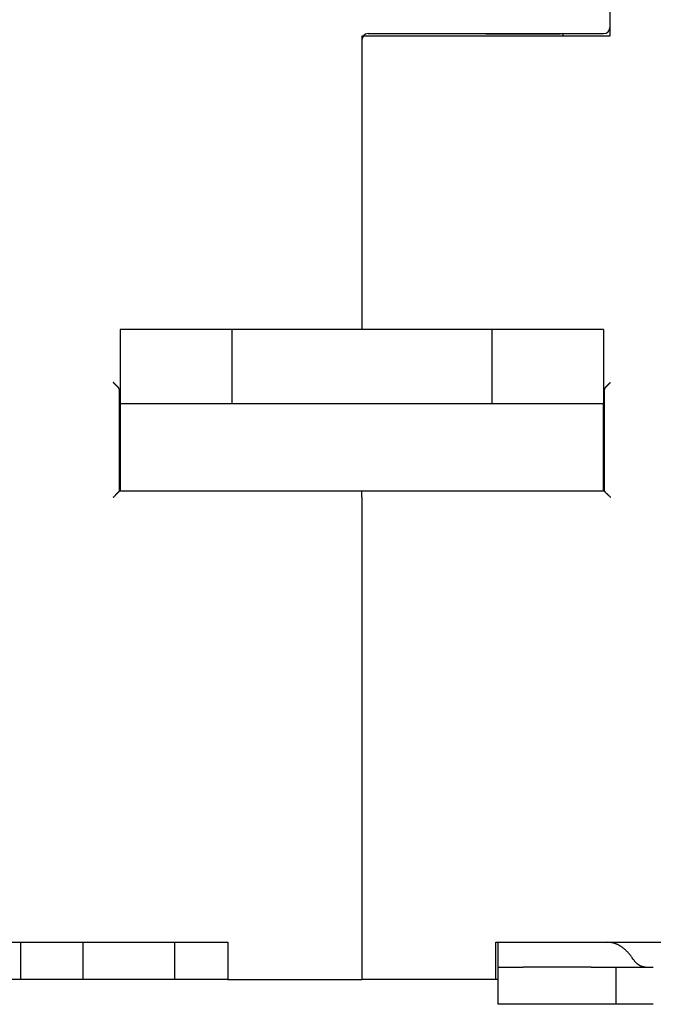
# Model space of a CAD drawing. Extents: x 0 to 49.2, y 0 to 37.8.
# Drawn here: x 14.1 to 16.1, y 7.7 to 10.8 of the extents above; entities that cross this region are included whole.
import ezdxf

# ---------------------------------------------------------------- set-up
doc = ezdxf.new("R2010")
doc.units = 0
doc.header["$MEASUREMENT"] = 0
doc.linetypes.add('HIDDENNEW0', pattern=[4.5, 1.5, -1.5, 1.5])
doc.layers.add('2D_GEOM', color=1, linetype='CONTINUOUS')
doc.layers.add('VISIBLE', color=7, linetype='HIDDENNEW0')

# ---------------------------------------------------------------- blocks, each defined once
blk = doc.blocks.new('OS600J02_BOTTOM')
at = {"layer": 'VISIBLE', "linetype": 'Continuous'}
for p, q in [((7.3031, -1.1776), (7.3031, -2.4528)), ((6.5157, -2.4528), (6.5157, -3.3845)), ((7.3031, -2.4528), (6.5157, -2.4528)), ((6.5354, -2.4449), (7.2835, -2.4449)), ((6.9094, -2.4449), (6.9094, -2.4453)), ((6.9094, -2.4453), (7.1457, -2.4453)), ((7.1457, -2.4449), (7.1457, -2.4453)), ((7.1535, -2.4449), (7.1535, -2.4528)), ((6.1024, -3.3845), (5.748, -3.3845)), ((5.748, -3.3845), (5.748, -3.6207)), ((6.1142, -3.3845), (6.1024, -3.3845)), ((6.1024, -3.3845), (6.1024, -3.6207)), ((6.9173, -3.3845), (6.1142, -3.3845)), ((6.9291, -3.3845), (6.9173, -3.3845)), ((7.2835, -3.3845), (6.9291, -3.3845)), ((6.9291, -3.6207), (6.9291, -3.3845)), ((7.2835, -3.3845), (7.2835, -3.6207)), ((5.7461, -3.8978), (5.7461, -3.5773)), ((7.2854, -3.5773), (7.2854, -3.8978)), ((6.1024, -3.6207), (5.748, -3.6207)), ((5.748, -3.6207), (5.748, -3.6524)), ((6.1142, -3.6207), (6.1024, -3.6207)), ((6.9173, -3.6207), (6.1142, -3.6207)), ((6.9291, -3.6207), (6.9173, -3.6207)), ((7.2835, -3.6207), (6.9291, -3.6207)), ((7.2835, -3.6524), (7.2835, -3.6207)), ((5.748, -3.6524), (5.748, -3.8978)), ((7.2835, -3.8978), (7.2835, -3.6524)), ((6.5157, -3.8978), (5.7461, -3.8978)), ((6.5157, -3.9174), (6.5157, -3.8978)), ((7.2854, -3.8978), (6.5157, -3.8978)), ((6.5157, -3.9174), (6.5157, -5.4488)), ((5, -5.3307), (6.0906, -5.3307)), ((5.4331, -5.4488), (5.4331, -5.3307)), ((5.6299, -5.3307), (5.6299, -5.4488)), ((5.9205, -5.3307), (5.9205, -5.4488)), ((6.0906, -5.3307), (6.0906, -5.4488)), ((6.9409, -5.4488), (6.9409, -5.3307)), ((6.9409, -5.3307), (8.0315, -5.3307)), ((6.9488, -5.3832), (6.9488, -5.3307)), ((6.9488, -5.4094), (6.9488, -5.3832)), ((6.9488, -5.5275), (6.9488, -5.4094)), ((6.9488, -5.4094), (7.0276, -5.4094)), ((7.2441, -5.4094), (7.0276, -5.4094)), ((7.2441, -5.4094), (7.3228, -5.4094)), ((7.3228, -5.5275), (7.3228, -5.4094)), ((7.3228, -5.4094), (7.4411, -5.4094)), ((5.4331, -5.4488), (5.3937, -5.4488)), ((5.4528, -5.4488), (5.4331, -5.4488)), ((5.6102, -5.4488), (5.4528, -5.4488)), ((5.6299, -5.4488), (5.6102, -5.4488)), ((5.6602, -5.4488), (5.6299, -5.4488)), ((5.7143, -5.4488), (5.6602, -5.4488)), ((5.7604, -5.4488), (5.7143, -5.4488)), ((5.8176, -5.4488), (5.7604, -5.4488)), ((5.8447, -5.4488), (5.8176, -5.4488)), ((5.9205, -5.4488), (5.8447, -5.4488)), ((5.9317, -5.4488), (5.9205, -5.4488)), ((6.0755, -5.4488), (5.9317, -5.4488)), ((6.0906, -5.4488), (6.0755, -5.4488)), ((6.0906, -5.4488), (6.5157, -5.4488)), ((6.9409, -5.4488), (6.5157, -5.4488)), ((6.9488, -5.4488), (6.9409, -5.4488)), ((7.0276, -5.5275), (6.9488, -5.5275)), ((7.2441, -5.5275), (7.0276, -5.5275)), ((7.3228, -5.5275), (7.2441, -5.5275)), ((7.4411, -5.5275), (7.3228, -5.5275))]:
    blk.add_line(p, q, dxfattribs=at)
for points in [[(5.7421, -3.5684), (5.7418, -3.5681, -0.001321), (5.7414, -3.5678, -0.001289), (5.7411, -3.5674, -0.001238), (5.7407, -3.5671, -0.001171), (5.7404, -3.5668, -0.001115), (5.74, -3.5665, -0.001067), (5.7396, -3.5661, -0.001021), (5.7392, -3.5658, -0.000976), (5.7389, -3.5654, -0.000936), (5.7385, -3.5651, -0.000898), (5.7381, -3.5647, -0.000863), (5.7377, -3.5643, -0.000828), (5.7373, -3.5639, -0.000798), (5.7369, -3.5636, -0.000767), (5.7366, -3.5632, -0.00074), (5.7362, -3.5628, -0.000713), (5.7358, -3.5624, -0.000689), (5.7354, -3.562, -0.000665), (5.735, -3.5616, -0.000644), (5.7346, -3.5612, -0.000623), (5.7342, -3.5608, -0.000604), (5.7338, -3.5604, -0.000584), (5.7333, -3.56, -0.000568), (5.7329, -3.5596, -0.000551), (5.7325, -3.5591, -0.000535), (5.7321, -3.5587, -0.000517), (5.7317, -3.5583, -0.000507), (5.7313, -3.5579, -0.000502), (5.7309, -3.5574, -0.000477), (5.7305, -3.557, -0.000437), (5.7301, -3.5566, -0.000466), (5.7297, -3.5561, -0.000535), (5.7292, -3.5557, -0.000404), (5.7288, -3.5553, -0.000153), (5.7285, -3.5549, -0.00054), (5.728, -3.5544, -0.000891), (5.7273, -3.5536, -0.000434), (5.7264, -3.5526, -0.000232)], [(7.2894, -3.5684), (7.2897, -3.568, 0.001571), (7.29, -3.5677, 0.001569), (7.2904, -3.5674, 0.001446), (7.2907, -3.567, 0.001207), (7.291, -3.5667, 0.001029), (7.2913, -3.5663, 0.000877), (7.2917, -3.566, 0.000739), (7.292, -3.5656, 0.000589), (7.2924, -3.5652, 0.000461), (7.2927, -3.5648, 0.000329), (7.2931, -3.5645, 0.000215), (7.2935, -3.5641, 0.000092), (7.2938, -3.5637, -0.000013), (7.2942, -3.5633, -0.000128), (7.2946, -3.5629, -0.000227), (7.2949, -3.5624, -0.000336), (7.2953, -3.562, -0.000429), (7.2957, -3.5616, -0.000534), (7.2961, -3.5612, -0.000625), (7.2965, -3.5608, -0.000728), (7.2969, -3.5604, -0.000816), (7.2973, -3.5599, -0.000917), (7.2977, -3.5595, -0.001006), (7.2981, -3.5591, -0.001111), (7.2985, -3.5587, -0.001196), (7.2989, -3.5583, -0.001286), (7.2994, -3.5578, -0.001394), (7.2998, -3.5574, -0.001542), (7.3002, -3.557, -0.001575), (7.3006, -3.5566, -0.001535), (7.3011, -3.5562, -0.001844), (7.3015, -3.5558, -0.002423), (7.302, -3.5553, -0.001845), (7.3024, -3.555, -0.000447), (7.3028, -3.5546, -0.00296), (7.3033, -3.5542, -0.005617), (7.3041, -3.5535, -0.002795), (7.3051, -3.5526, -0.001458)], [(5.7461, -3.5773), (5.7461, -3.577, 0.005139), (5.7461, -3.5768, 0.005161), (5.746, -3.5766, 0.005177), (5.746, -3.5763, 0.005188), (5.746, -3.5761, 0.005198), (5.746, -3.5759, 0.005204), (5.7459, -3.5756, 0.005207), (5.7459, -3.5754, 0.005207), (5.7459, -3.5751, 0.005205), (5.7458, -3.5749, 0.005199), (5.7458, -3.5747, 0.00519), (5.7457, -3.5744, 0.005179), (5.7456, -3.5742, 0.005165), (5.7456, -3.574, 0.005148), (5.7455, -3.5738, 0.005128), (5.7454, -3.5735, 0.005106), (5.7453, -3.5733, 0.00508), (5.7453, -3.5731, 0.005053), (5.7452, -3.5728, 0.005022), (5.7451, -3.5726, 0.004992), (5.745, -3.5724, 0.004955), (5.7449, -3.5722, 0.004917), (5.7448, -3.5719, 0.004881), (5.7446, -3.5717, 0.004851), (5.7445, -3.5715, 0.004795), (5.7444, -3.5713, 0.004724), (5.7443, -3.5711, 0.004719), (5.7441, -3.5709, 0.004769), (5.744, -3.5706, 0.004582), (5.7438, -3.5704, 0.004234), (5.7437, -3.5702, 0.004628), (5.7435, -3.57, 0.005457), (5.7434, -3.5698, 0.004076), (5.7432, -3.5696, 0.001367), (5.7431, -3.5694, 0.005689), (5.7429, -3.5692, 0.009561), (5.7425, -3.5688, 0.004554), (5.7421, -3.5684, 0.00238)], [(7.2894, -3.5684), (7.2892, -3.5686, 0.004228), (7.289, -3.5688, 0.004314), (7.2888, -3.569, 0.004375), (7.2886, -3.5692, 0.004403), (7.2885, -3.5694, 0.004444), (7.2883, -3.5696, 0.004486), (7.2881, -3.5698, 0.004531), (7.288, -3.57, 0.004567), (7.2878, -3.5702, 0.004609), (7.2876, -3.5704, 0.004645), (7.2875, -3.5707, 0.004686), (7.2874, -3.5709, 0.004719), (7.2872, -3.5711, 0.004758), (7.2871, -3.5713, 0.004789), (7.287, -3.5715, 0.004825), (7.2868, -3.5718, 0.004855), (7.2867, -3.572, 0.004888), (7.2866, -3.5722, 0.004915), (7.2865, -3.5724, 0.004945), (7.2864, -3.5727, 0.00497), (7.2863, -3.5729, 0.004996), (7.2862, -3.5731, 0.005015), (7.2861, -3.5733, 0.005042), (7.2861, -3.5736, 0.005069), (7.286, -3.5738, 0.005077), (7.2859, -3.574, 0.005061), (7.2858, -3.5743, 0.00512), (7.2858, -3.5745, 0.005234), (7.2857, -3.5747, 0.005101), (7.2857, -3.5749, 0.004775), (7.2856, -3.5752, 0.005269), (7.2856, -3.5754, 0.006277), (7.2856, -3.5757, 0.004785), (7.2855, -3.5759, 0.00167), (7.2855, -3.5761, 0.006723), (7.2855, -3.5763, 0.011568), (7.2855, -3.5768, 0.005666), (7.2854, -3.5773, 0.003006)], [(7.2854, -3.7994), (7.2853, -3.7991, -0.003877), (7.2852, -3.7989, -0.003951), (7.285, -3.7986, -0.003997), (7.2849, -3.7984, -0.004006), (7.2848, -3.7981, -0.00403), (7.2847, -3.7979, -0.004053), (7.2846, -3.7976, -0.004079), (7.2845, -3.7974, -0.004095), (7.2844, -3.7971, -0.004117), (7.2843, -3.7969, -0.004132), (7.2842, -3.7966, -0.004152), (7.2841, -3.7964, -0.004161), (7.2841, -3.7961, -0.00418), (7.284, -3.7959, -0.004195), (7.2839, -3.7957, -0.004199), (7.2839, -3.7954, -0.00418), (7.2838, -3.7952, -0.004224), (7.2838, -3.7949, -0.004305), (7.2837, -3.7947, -0.004198), (7.2837, -3.7944, -0.003933), (7.2836, -3.7942, -0.004319), (7.2836, -3.7939, -0.005108), (7.2836, -3.7937, -0.003924), (7.2835, -3.7934, -0.001441), (7.2835, -3.7932, -0.00544), (7.2835, -3.793, -0.009322), (7.2835, -3.7925, -0.004618), (7.2835, -3.792, -0.002475)], [(5.7264, -3.9174), (5.727, -3.9169, 0.002895), (5.7275, -3.9164, 0.003008), (5.7281, -3.9159, 0.00294), (5.7286, -3.9154, 0.002665), (5.7292, -3.9149, 0.002467), (5.7297, -3.9144, 0.002289), (5.7302, -3.9138, 0.002122), (5.7307, -3.9133, 0.001917), (5.7313, -3.9128, 0.001739), (5.7318, -3.9123, 0.001537), (5.7323, -3.9117, 0.001358), (5.7328, -3.9112, 0.001152), (5.7333, -3.9107, 0.000968), (5.7337, -3.9102, 0.000757), (5.7342, -3.9096, 0.000568), (5.7347, -3.9091, 0.000351), (5.7352, -3.9086, 0.000154), (5.7357, -3.9081, -0.000073), (5.7361, -3.9076, -0.000277), (5.7366, -3.9071, -0.000509), (5.737, -3.9066, -0.000732), (5.7375, -3.9061, -0.001002), (5.738, -3.9056, -0.001203), (5.7384, -3.9051, -0.001383), (5.7389, -3.9046, -0.001418), (5.7393, -3.9042, -0.001307), (5.7398, -3.9037, -0.001237), (5.7402, -3.9033, -0.001176), (5.7406, -3.9029, -0.001129), (5.7411, -3.9024, -0.001066), (5.7415, -3.902, -0.001023), (5.7419, -3.9016, -0.00097), (5.7423, -3.9013, -0.000935), (5.7427, -3.9009, -0.000886), (5.743, -3.9005, -0.000856), (5.7434, -3.9002, -0.000813), (5.7437, -3.8999, -0.000788), (5.744, -3.8996, -0.000749), (5.7443, -3.8993, -0.000728), (5.7446, -3.8991, -0.000687), (5.7449, -3.8988, -0.000676), (5.7451, -3.8986, -0.000653), (5.7453, -3.8984, -0.000625), (5.7455, -3.8982, -0.000553), (5.7457, -3.8981, -0.000607), (5.7458, -3.898, -0.000645), (5.7459, -3.8979, -0.000689), (5.7461, -3.8978, -0.00092)], [(7.2854, -3.8978), (7.2854, -3.8978, 0.010308), (7.2855, -3.8978, 0.000671), (7.2856, -3.8979, 0.000576), (7.2857, -3.898, 0.001062), (7.2858, -3.8982, 0.00112), (7.2859, -3.8983, 0.001151), (7.2861, -3.8985, 0.001158), (7.2863, -3.8987, 0.001244), (7.2865, -3.899, 0.001274), (7.2867, -3.8992, 0.00135), (7.287, -3.8995, 0.001387), (7.2873, -3.8998, 0.001469), (7.2876, -3.9002, 0.001517), (7.2879, -3.9005, 0.001605), (7.2882, -3.9009, 0.001663), (7.2886, -3.9012, 0.00176), (7.2889, -3.9016, 0.001829), (7.2893, -3.902, 0.001937), (7.2897, -3.9024, 0.002021), (7.2901, -3.9028, 0.002147), (7.2906, -3.9032, 0.002242), (7.291, -3.9036, 0.002366), (7.2915, -3.904, 0.002228), (7.2919, -3.9044, 0.001832), (7.2924, -3.9049, 0.001494), (7.2929, -3.9053, 0.001142), (7.2934, -3.9057, 0.000841), (7.2939, -3.9062, 0.00052), (7.2944, -3.9066, 0.000245), (7.2949, -3.9071, -0.000052), (7.2954, -3.9075, -0.000306), (7.2959, -3.908, -0.000585), (7.2965, -3.9084, -0.000828), (7.297, -3.9089, -0.001103), (7.2975, -3.9094, -0.001327), (7.2981, -3.9099, -0.001568), (7.2986, -3.9104, -0.001825), (7.2991, -3.9109, -0.00216), (7.2997, -3.9114, -0.002283), (7.3002, -3.9119, -0.002285), (7.3007, -3.9124, -0.00288), (7.3012, -3.9129, -0.003964), (7.3018, -3.9135, -0.003005), (7.3023, -3.914, -0.000576), (7.3027, -3.9145, -0.005077), (7.3032, -3.9151, -0.009869), (7.3041, -3.9161, -0.004877), (7.3051, -3.9174, -0.002513)], [(7.3765, -5.3832), (7.3743, -5.3799, 0.005368), (7.372, -5.3767, 0.005465), (7.3697, -5.3736, 0.005607), (7.3674, -5.3706, 0.005813), (7.365, -5.3677, 0.006012), (7.3626, -5.3649, 0.006201), (7.3601, -5.3622, 0.006402), (7.3576, -5.3596, 0.006612), (7.355, -5.357, 0.00683), (7.3525, -5.3546, 0.007049), (7.3499, -5.3523, 0.007276), (7.3472, -5.3501, 0.007499), (7.3446, -5.348, 0.00774), (7.3419, -5.346, 0.007984), (7.3391, -5.3442, 0.008203), (7.3364, -5.3424, 0.008382), (7.3336, -5.3408, 0.008685), (7.3309, -5.3393, 0.009079), (7.3281, -5.3379, 0.009057), (7.3253, -5.3367, 0.008659), (7.3225, -5.3355, 0.009714), (7.3196, -5.3345, 0.011758), (7.3167, -5.3336, 0.009182), (7.3139, -5.3328, 0.003361), (7.3115, -5.3322, 0.013003), (7.3083, -5.3316, 0.022805), (7.3034, -5.3311, 0.011409), (7.2969, -5.3307, 0.006111)], [(7.2969, -5.3307), (7.3032, -5.3307, 0), (7.3094, -5.3307, 0), (7.3156, -5.3307, 0), (7.3218, -5.3307, 0), (7.328, -5.3307, 0), (7.3342, -5.3307, 0), (7.3404, -5.3307, 0), (7.3466, -5.3307, 0), (7.3528, -5.3307, 0), (7.359, -5.3307, 0), (7.3652, -5.3307, 0), (7.3714, -5.3307, 0), (7.3776, -5.3307, 0), (7.3838, -5.3307, 0), (7.39, -5.3307, 0), (7.3962, -5.3307, 0), (7.4024, -5.3307, 0), (7.4086, -5.3307, 0), (7.4148, -5.3307, 0), (7.421, -5.3307, 0), (7.4273, -5.3307, 0), (7.4335, -5.3307, 0), (7.4397, -5.3307, 0), (7.4459, -5.3307, 0), (7.4521, -5.3307, 0), (7.4583, -5.3307, 0), (7.4645, -5.3307, 0), (7.4707, -5.3307, 0), (7.4769, -5.3307, 0), (7.4831, -5.3307, 0), (7.4893, -5.3307, 0), (7.4955, -5.3307, 0), (7.5019, -5.3307, 0), (7.5079, -5.3307, 0), (7.5134, -5.3307, 0), (7.5203, -5.3307, 0), (7.5311, -5.3307)], [(7.4163, -5.4094), (7.4149, -5.4094, -0.010472), (7.4135, -5.4093, -0.010344), (7.412, -5.4092, -0.01026), (7.4106, -5.4089, -0.010269), (7.4092, -5.4087, -0.010207), (7.4078, -5.4084, -0.010109), (7.4064, -5.408, -0.009977), (7.405, -5.4075, -0.009847), (7.4035, -5.407, -0.00968), (7.4021, -5.4064, -0.00951), (7.4007, -5.4058, -0.009308), (7.3993, -5.4051, -0.009105), (7.398, -5.4044, -0.00889), (7.3966, -5.4035, -0.008687), (7.3952, -5.4027, -0.008433), (7.3938, -5.4017, -0.008159), (7.3925, -5.4008, -0.007989), (7.3912, -5.3997, -0.007907), (7.3898, -5.3986, -0.007455), (7.3885, -5.3975, -0.006778), (7.3873, -5.3963, -0.007229), (7.386, -5.395, -0.008279), (7.3847, -5.3936, -0.006111), (7.3835, -5.3923, -0.002171), (7.3824, -5.3911, -0.008201), (7.3811, -5.3895, -0.013267), (7.3791, -5.3868, -0.006226), (7.3765, -5.3832, -0.003246)]]:
    blk.add_lwpolyline(points, format="xyb", dxfattribs=at)
for centre, start, end in [((7.2835, -2.4252), 270, 0), ((6.5354, -2.4646), 90, 180)]:
    blk.add_arc(centre, 0.0197, start, end, dxfattribs=at)

msp = doc.modelspace()

# ---------------------------------------------------------------- block references
at = {"layer": '2D_GEOM', "color": 1, "linetype": 'Continuous'}
msp.add_blockref('OS600J02_BOTTOM', (8.6431, 13.2015), dxfattribs=at)

doc.saveas('drawing.dxf')
